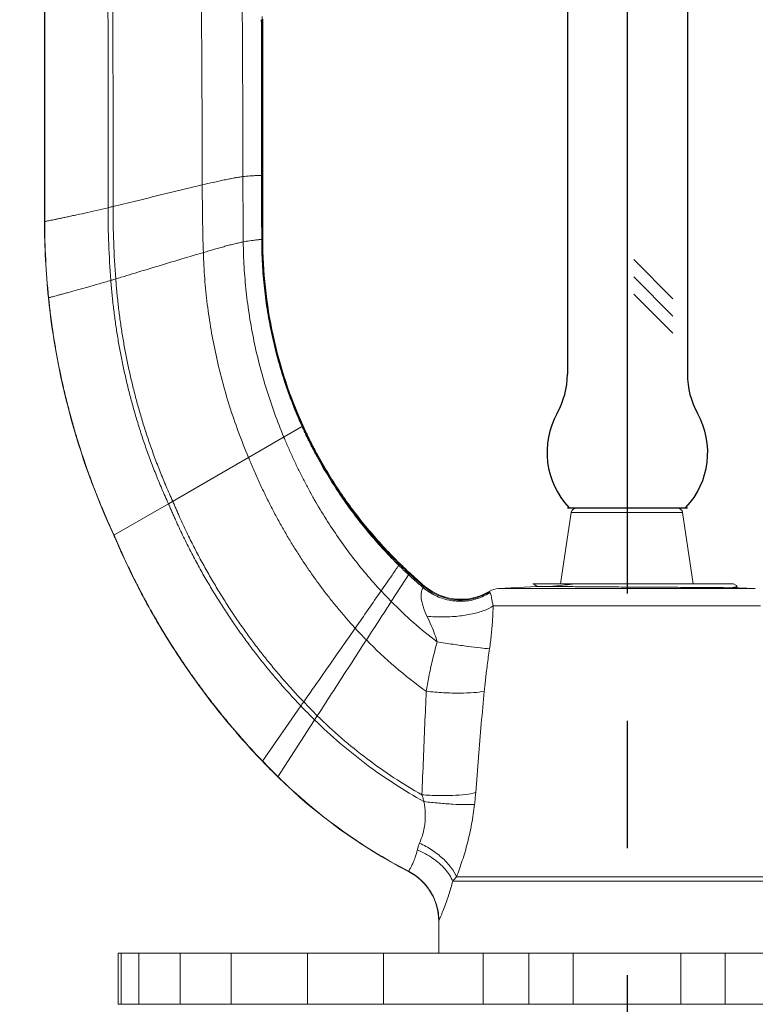
# Model space of a CAD drawing. Extents: x 17.58 to 26.73, y -1.43 to 4.94.
# Drawn here: x 20.59 to 21.31, y -0.02 to 0.95 of the extents above; entities that cross this region are included whole.
import ezdxf

# ---------------------------------------------------------------- set-up
doc = ezdxf.new("R2010")
doc.units = 0
doc.header["$LTSCALE"] = 0.5
doc.header["$MEASUREMENT"] = 0
doc.linetypes.add('CENTER', pattern=[2, 1.25, -0.25, 0.25, -0.25])
doc.layers.get('0').update_dxf_attribs({"linetype": 'CONTINUOUS'})
doc.layers.add('CLINE', color=4, linetype='CENTER')
doc.layers.add('DIM', color=2, linetype='CONTINUOUS')
doc.styles.add('ROMAN', font='ROMANS', dxfattribs={"oblique": 15, "height": 0.07})
doc.styles.get("Standard").update_dxf_attribs({"font": 'txt', "height": 0.05})
doc.dimstyles.get("Standard").update_dxf_attribs({"dimtxt": 0.18, "dimasz": 0.18, "dimexe": 0.18, "dimexo": 0.0625, "dimgap": 0.09, "dimtad": 0, "dimtih": 1, "dimtoh": 1, "dimdec": 4, "dimzin": 0, "dimdsep": 46, "dimtxsty": 'Standard', "dimcen": 0.09, "dimadec": 0, "dimazin": 0, "dimtfac": 1, "dimtdec": 4, "dimtofl": 0, "dimtmove": 0, "dimatfit": 3, "dimfxl": 0, "dimtolj": 1, "dimtzin": 0, "dimarcsym": 0})

# ---------------------------------------------------------------- blocks, each defined once
blk = doc.blocks.new('2')
at = {"linetype": 'Continuous', "lineweight": 0}
for p, q in [((10.19917, -1.98977), (10.19917, -2.59043)), ((10.41258, -2.54512), (10.41374, -2.54513)), ((10.19917, -2.59043), (10.1994, -2.59039)), ((10.41266, -2.60794), (10.41327, -2.6079)), ((10.20302, -2.66529), (10.20324, -2.66523)), ((10.32104, -2.86761), (10.4534, -2.79118)), ((10.2674, -2.89858), (10.32104, -2.86761)), ((10.72186, -2.8721), (10.82148, -2.8721)), ((10.70646, -2.94628), (10.71691, -2.87636)), ((10.82643, -2.87636), (10.71691, -2.87636)), ((10.83688, -2.94628), (10.82643, -2.87636)), ((10.54738, -2.92808), (10.5485, -2.92645)), ((10.54001, -2.96379), (10.55823, -2.93569)), ((10.64549, -2.95105), (10.68317, -2.94907)), ((10.67923, -2.94628), (10.87645, -2.94628)), ((10.71336, -2.94907), (10.68318, -2.94907)), ((10.88138, -2.95018), (10.87546, -2.95018)), ((10.87923, -2.9479), (10.87645, -2.94628)), ((10.87967, -2.95018), (10.87967, -2.94841)), ((10.89785, -2.95105), (10.88138, -2.95018)), ((10.89785, -2.95105), (10.64549, -2.95105)), ((10.90311, -2.96806), (10.64023, -2.96806)), ((10.41331, -3.12058), (10.45117, -3.06632)), ((10.42847, -3.13592), (10.46734, -3.07594)), ((10.55703, -3.22894), (10.55709, -3.22883)), ((10.94287, -3.23866), (10.60048, -3.23867)), ((10.93925, -3.23423), (10.6041, -3.23423)), ((10.58667, -3.30943), (10.58667, -3.27789)), ((10.27167, -3.30943), (11.27167, -3.30943)), ((10.27167, -3.30943), (10.27167, -3.35943)), ((10.27449, -3.35943), (10.27449, -3.30943)), ((10.29205, -3.35943), (10.29205, -3.30943)), ((10.33262, -3.35943), (10.33262, -3.30943)), ((10.38263, -3.35943), (10.38263, -3.30943)), ((10.45759, -3.35943), (10.45759, -3.30943)), ((10.53244, -3.35943), (10.53244, -3.30943)), ((10.63037, -3.35943), (10.63037, -3.30943)), ((10.67514, -3.35943), (10.67514, -3.30943)), ((10.71867, -3.35943), (10.71867, -3.30943)), ((10.82467, -3.35943), (10.82467, -3.30943)), ((10.8682, -3.35943), (10.8682, -3.30943)), ((10.27167, -3.35943), (11.27167, -3.35943))]:
    blk.add_line(p, q, dxfattribs=at)
at = {"color": 7}
for p, q in [((10.71309, -2.1512), (10.71309, -2.7403)), ((10.83109, -2.1512), (10.83109, -2.7403)), ((10.77836, -2.62772), (10.81682, -2.66619)), ((10.77836, -2.6447), (10.81682, -2.68316)), ((10.77836, -2.66167), (10.81682, -2.70013)), ((10.71309, -2.87167), (10.83109, -2.87167))]:
    blk.add_line(p, q, dxfattribs=at)
for centre, start, end in [((10.63409, -2.7403), 330.85826, 0), ((10.91009, -2.7403), 180, 209.14174), ((10.77209, -2.81724), 150.85826, 223.19127), ((10.77209, -2.81724), 316.80873, 29.14174)]:
    blk.add_arc(centre, 0.079, start, end, dxfattribs=at)
at = {"linetype": 'Continuous', "lineweight": 0}
for centre, radius, start, end in [((10.72186, -2.8771), 0.005, 90, 171.5), ((10.82148, -2.8771), 0.005, 8.5, 90), ((10.60826, -2.90652), 0.055, 229.73248, 300.68445), ((10.64654, -2.97102), 0.02, 93, 120.68445), ((10.53167, -3.27789), 0.055, 360, 62.62325)]:
    blk.add_arc(centre, radius, start, end, dxfattribs=at)
for points, start_tangent, end_tangent in [([(10.19929, -2.13943), (10.19929, -2.29043), (10.19929, -2.44078), (10.19929, -2.59041)], (0.000002, -1), (0, -1)), ([(10.19939, -2.13943), (10.19939, -2.29054), (10.19939, -2.44089), (10.1994, -2.59039)], (0.000003, -1), (-0.000001, -1)), ([(10.26117, -2.13943), (10.26137, -2.24773), (10.26155, -2.35685), (10.26166, -2.57679)], (0.001703, -0.999999), (-0.000791, -1)), ([(10.26587, -2.13943), (10.26612, -2.2475), (10.26637, -2.35632), (10.26658, -2.57558)], (0.002219, -0.999998), (-0.000546, -1)), ([(10.35302, -2.31949), (10.35381, -2.43681), (10.35426, -2.55437)], (0.007446, -0.999972), (0.001763, -0.999998)), ([(10.39323, -2.32972), (10.39388, -2.43807), (10.39422, -2.54621)], (0.006847, -0.999977), (0.001178, -0.999999)), ([(10.41315, -2.38868), (10.41316, -2.4671), (10.4132, -2.54513)], (-0.000071, -1), (0.000777, -1)), ([(10.41215, -2.39198), (10.41227, -2.39348), (10.41238, -2.39501), (10.41251, -2.39649)], (0.083929, -0.996472), (0.094283, -0.995545)), ([(10.41251, -2.39649), (10.41253, -2.47097), (10.41258, -2.54512)], (0.00024, -1), (0.000783, -1)), ([(10.41384, -2.39153), (10.41377, -2.46855), (10.41374, -2.54513)], (-0.001094, -0.999999), (-0.000024, -1)), ([(10.35426, -2.55437), (10.36531, -2.5518), (10.37069, -2.55058), (10.37592, -2.54945), (10.38094, -2.54843), (10.38569, -2.54753), (10.39014, -2.54678), (10.39223, -2.54647), (10.39422, -2.54621)], (0.973089, 0.230431), (0.992532, 0.121981)), ([(10.39422, -2.54621), (10.40092, -2.54554), (10.40376, -2.54535), (10.40624, -2.54523), (10.40837, -2.54516), (10.41013, -2.54512), (10.41154, -2.54512), (10.41258, -2.54512)], (0.992532, 0.121981), (0.999979, -0.006519)), ([(10.39422, -2.54621), (10.39426, -2.56238), (10.39456, -2.61035)], (0.001178, -0.999999), (0.009544, -0.999954)), ([(10.41258, -2.54512), (10.4126, -2.56612), (10.41263, -2.58706), (10.41266, -2.60794)], (0.000783, -1), (0.001805, -0.999998)), ([(10.4132, -2.54513), (10.41322, -2.5661), (10.41325, -2.58703), (10.41327, -2.6079)], (0.000777, -1), (0.00157, -0.999999)), ([(10.41374, -2.54513), (10.41375, -2.56609), (10.41375, -2.58701), (10.41376, -2.60787)], (-0.000024, -1), (0.000679, -1)), ([(10.26658, -2.57558), (10.28864, -2.5702), (10.32147, -2.56223), (10.35426, -2.55437)], (0.971635, 0.236486), (0.973089, 0.230431)), ([(10.35426, -2.55437), (10.35455, -2.58766), (10.35532, -2.62079)], (0.001763, -0.999998), (0.030651, -0.99953)), ([(10.1994, -2.59039), (10.19971, -2.59032), (10.20016, -2.59023), (10.20145, -2.58996), (10.20325, -2.58958), (10.20555, -2.58911), (10.20831, -2.58853), (10.21152, -2.58786), (10.21515, -2.5871), (10.21919, -2.58625), (10.22361, -2.58531), (10.22837, -2.58429), (10.23874, -2.58204), (10.24995, -2.57952), (10.26166, -2.57679)], (0.978002, 0.208595), (0.972671, 0.232188)), ([(10.26166, -2.57679), (10.26231, -2.61234), (10.26437, -2.64817)], (-0.000791, -1), (0.077406, -0.997)), ([(10.26166, -2.57679), (10.26288, -2.57649), (10.26658, -2.57558)], (0.972671, 0.232188), (0.971635, 0.236486)), ([(10.26658, -2.57558), (10.26722, -2.61101), (10.26922, -2.64669)], (-0.000546, -1), (0.075326, -0.997159)), ([(10.19917, -2.59043), (10.20302, -2.66529)], (0, -1), (0.102542, -0.994729)), ([(10.19929, -2.59041), (10.20314, -2.66526)], (0, -1), (0.102498, -0.994733)), ([(10.1994, -2.59039), (10.20034, -2.62752), (10.20324, -2.66523)], (-0.000001, -1), (0.102459, -0.994737)), ([(10.35532, -2.62079), (10.36616, -2.61761), (10.37145, -2.6161), (10.37658, -2.61468), (10.3815, -2.61337), (10.38617, -2.61219), (10.39054, -2.61118), (10.39456, -2.61035)], (0.958835, 0.283964), (0.98221, 0.187788)), ([(10.39456, -2.61035), (10.40116, -2.60922), (10.40396, -2.60883), (10.4064, -2.60853), (10.4085, -2.6083), (10.41025, -2.60813), (10.41163, -2.60802), (10.41266, -2.60794)], (0.98221, 0.187788), (0.997349, 0.07277)), ([(10.39456, -2.61035), (10.3954, -2.63499), (10.39745, -2.65939), (10.40068, -2.68359), (10.40508, -2.70759), (10.41063, -2.73143), (10.41736, -2.75513), (10.4253, -2.77868), (10.43447, -2.80211)], (0.009544, -0.999954), (0.386467, -0.922303)), ([(10.41266, -2.60794), (10.41334, -2.63193), (10.41528, -2.65568), (10.41846, -2.67916), (10.42286, -2.70235), (10.42845, -2.72523), (10.43523, -2.74778), (10.4432, -2.76997), (10.45235, -2.79179)], (0.001805, -0.999998), (0.411079, -0.9116)), ([(10.41327, -2.6079), (10.41345, -2.60788), (10.41359, -2.60788), (10.4137, -2.60787), (10.41376, -2.60787)], (0.997607, 0.069141), (1, 0)), ([(10.41327, -2.6079), (10.41395, -2.63186), (10.41589, -2.65558), (10.41907, -2.67903), (10.42347, -2.70219), (10.42907, -2.72503), (10.43585, -2.74753), (10.44383, -2.76967), (10.45299, -2.79142)], (0.00157, -0.999999), (0.412415, -0.910996)), ([(10.41376, -2.60787), (10.4239, -2.70209), (10.4534, -2.79118)], (0.000679, -1), (0.413069, -0.9107)), ([(10.26922, -2.64669), (10.2909, -2.64014), (10.32313, -2.6304), (10.35532, -2.62079)], (0.957257, 0.289238), (0.958835, 0.283964)), ([(10.35532, -2.62079), (10.35669, -2.64641), (10.35923, -2.67169), (10.36293, -2.69675), (10.36779, -2.72169), (10.37382, -2.74662), (10.38109, -2.77162), (10.3897, -2.79677), (10.39976, -2.82215)], (0.030651, -0.99953), (0.389729, -0.92093)), ([(10.20324, -2.66523), (10.20399, -2.66503), (10.20526, -2.66469), (10.20703, -2.66421), (10.20928, -2.6636), (10.21199, -2.66287), (10.21514, -2.66202), (10.2187, -2.66105), (10.22267, -2.65997), (10.23168, -2.65751), (10.24185, -2.65467), (10.25286, -2.65154), (10.26437, -2.64817)], (0.964354, 0.264617), (0.958398, 0.285436)), ([(10.26437, -2.64817), (10.26558, -2.64781), (10.26922, -2.64669)], (0.958398, 0.285436), (0.957257, 0.289238)), ([(10.26437, -2.64817), (10.26559, -2.6621), (10.26709, -2.67581), (10.26885, -2.68935), (10.27089, -2.70276), (10.27321, -2.71609), (10.27582, -2.72936), (10.27871, -2.74263), (10.2819, -2.75593), (10.2854, -2.76931), (10.28923, -2.78279), (10.29342, -2.79641), (10.29801, -2.8102), (10.30303, -2.82418), (10.30852, -2.83839), (10.31451, -2.85285), (10.32104, -2.86761)], (0.077406, -0.997), (0.415175, -0.909741)), ([(10.26922, -2.64669), (10.27041, -2.66056), (10.27187, -2.67423), (10.2736, -2.68772), (10.27561, -2.70109), (10.2779, -2.71437), (10.28047, -2.7276), (10.28333, -2.74083), (10.28649, -2.75409), (10.28995, -2.76742), (10.29374, -2.78085), (10.29789, -2.79441), (10.30244, -2.80813), (10.30742, -2.82204), (10.31285, -2.83616), (10.31878, -2.85054), (10.32523, -2.86518)], (0.075326, -0.997159), (0.413806, -0.910365)), ([(10.20302, -2.66529), (10.22378, -2.77839), (10.2674, -2.89858)], (0.102542, -0.994729), (0.422121, -0.90654)), ([(10.20314, -2.66526), (10.22389, -2.77835), (10.2675, -2.89852)], (0.102498, -0.994733), (0.422114, -0.906543)), ([(10.20324, -2.66523), (10.20489, -2.67991), (10.2068, -2.69432), (10.20897, -2.70852), (10.21141, -2.72256), (10.21412, -2.73651), (10.21712, -2.75041), (10.22041, -2.76432), (10.22399, -2.77832), (10.22789, -2.79243), (10.23214, -2.80673), (10.23678, -2.82123), (10.24187, -2.836), (10.24745, -2.85106), (10.25357, -2.86646), (10.26026, -2.88225), (10.26759, -2.89846)], (0.102459, -0.994737), (0.422108, -0.906545)), ([(10.45235, -2.79178), (10.45236, -2.79179), (10.45249, -2.79209), (10.45262, -2.79239), (10.45289, -2.79298), (10.45344, -2.79417), (10.45398, -2.79536), (10.45453, -2.79654), (10.45564, -2.79891), (10.45676, -2.80127), (10.45905, -2.80597), (10.46139, -2.81064), (10.46379, -2.81528), (10.46624, -2.81989), (10.4713, -2.82903), (10.47656, -2.83805), (10.48204, -2.84694), (10.49359, -2.86433), (10.50592, -2.88117), (10.51902, -2.89743), (10.53285, -2.91308), (10.54738, -2.92808)], (0.411067, -0.911605), (0.712262, -0.701914)), ([(10.45299, -2.79141), (10.45299, -2.79142), (10.45313, -2.79172), (10.45326, -2.79201), (10.45353, -2.79261), (10.45407, -2.79379), (10.45462, -2.79497), (10.45517, -2.79615), (10.45628, -2.79851), (10.4574, -2.80085), (10.45969, -2.80553), (10.46203, -2.81018), (10.46443, -2.8148), (10.46688, -2.81939), (10.47194, -2.82848), (10.47721, -2.83746), (10.48269, -2.84631), (10.49425, -2.86363), (10.5066, -2.88039), (10.5197, -2.89658), (10.53353, -2.91215), (10.54807, -2.92708)], (0.412782, -0.91083), (0.713898, -0.70025)), ([(10.45339, -2.79118), (10.4534, -2.79119), (10.45353, -2.79148), (10.45367, -2.79178), (10.45394, -2.79237), (10.45448, -2.79355), (10.45502, -2.79473), (10.45557, -2.7959), (10.45668, -2.79825), (10.45781, -2.80059), (10.46009, -2.80525), (10.46244, -2.80988), (10.46483, -2.81449), (10.46728, -2.81907), (10.47234, -2.82814), (10.47762, -2.83709), (10.4831, -2.84591), (10.49466, -2.86318), (10.50702, -2.8799), (10.52013, -2.89604), (10.53396, -2.91156), (10.5485, -2.92645)], (0.413657, -0.910433), (0.715028, -0.699095)), ([(10.43446, -2.80211), (10.43447, -2.80212), (10.43461, -2.80246), (10.43474, -2.80279), (10.43502, -2.80346), (10.43557, -2.80479), (10.43613, -2.80613), (10.43669, -2.80746), (10.43782, -2.81011), (10.43896, -2.81275), (10.44128, -2.81801), (10.44366, -2.82322), (10.44608, -2.82839), (10.44855, -2.83353), (10.45363, -2.84367), (10.45891, -2.85366), (10.46438, -2.8635), (10.47591, -2.8827), (10.48821, -2.90129), (10.50131, -2.91927), (10.51524, -2.93663), (10.53002, -2.95336)], (0.379285, -0.92528), (0.68022, -0.733008)), ([(10.39975, -2.82215), (10.39976, -2.82216), (10.39992, -2.82255), (10.40007, -2.82294), (10.40039, -2.82371), (10.40102, -2.82526), (10.40166, -2.8268), (10.4023, -2.82833), (10.40359, -2.83138), (10.40489, -2.83441), (10.40752, -2.84042), (10.4102, -2.84635), (10.41293, -2.85221), (10.4157, -2.858), (10.42137, -2.86937), (10.42721, -2.88049), (10.43323, -2.89136), (10.43942, -2.90201), (10.4458, -2.91245), (10.45237, -2.9227), (10.45913, -2.93277), (10.4661, -2.94266), (10.4733, -2.9524), (10.48073, -2.96198), (10.4884, -2.97143), (10.49634, -2.98074), (10.50457, -2.98993)], (0.375929, -0.926648), (0.676111, -0.736799)), ([(10.32104, -2.8676), (10.32105, -2.86763), (10.32126, -2.86813), (10.32147, -2.86863), (10.3219, -2.86964), (10.32275, -2.87165), (10.32361, -2.87364), (10.32447, -2.87562), (10.32619, -2.87954), (10.32793, -2.88342), (10.33143, -2.89105), (10.33496, -2.8985), (10.33853, -2.90579), (10.34213, -2.91293), (10.34943, -2.92676), (10.35685, -2.94005), (10.3644, -2.95288), (10.37208, -2.96529), (10.37991, -2.97733), (10.38791, -2.98907), (10.3961, -3.00054), (10.40452, -3.0118), (10.41318, -3.02289), (10.42214, -3.03385), (10.43143, -3.04472), (10.44109, -3.05553), (10.45117, -3.06632)], (0.387193, -0.921999), (0.691491, -0.722385)), ([(10.32523, -2.86518), (10.32524, -2.8652), (10.32545, -2.8657), (10.32566, -2.8662), (10.32608, -2.8672), (10.32692, -2.86918), (10.32776, -2.87115), (10.32861, -2.87311), (10.33031, -2.87699), (10.33203, -2.88083), (10.33548, -2.88837), (10.33897, -2.89575), (10.34249, -2.90297), (10.34605, -2.91003), (10.35326, -2.92374), (10.36059, -2.93693), (10.36805, -2.94965), (10.37565, -2.96197), (10.3834, -2.97394), (10.39132, -2.9856), (10.39943, -2.997), (10.40776, -3.00819), (10.41634, -3.01921), (10.42521, -3.03011), (10.43441, -3.0409), (10.44398, -3.05164), (10.45396, -3.06234)], (0.386472, -0.922301), (0.690526, -0.723308)), ([(10.2674, -2.89858), (10.26741, -2.8986), (10.26765, -2.89919), (10.2679, -2.89977), (10.26839, -2.90093), (10.26938, -2.90324), (10.27037, -2.90553), (10.27136, -2.90781), (10.27335, -2.91232), (10.27535, -2.91677), (10.27937, -2.92549), (10.28343, -2.93399), (10.28751, -2.94227), (10.29162, -2.95035), (10.29991, -2.96594), (10.3083, -2.98083), (10.31679, -2.99513), (10.33412, -3.02222), (10.3521, -3.0478), (10.37102, -3.07241), (10.39127, -3.09654), (10.41331, -3.12058)], (0.388027, -0.921648), (0.692125, -0.721778)), ([(10.2675, -2.89852), (10.26751, -2.89854), (10.26775, -2.89913), (10.268, -2.89971), (10.26849, -2.90087), (10.26897, -2.90199)], (0.38803, -0.921647), (0.392787, -0.91963)), ([(10.26759, -2.89846), (10.2676, -2.89849), (10.26785, -2.89907), (10.26809, -2.89966), (10.26858, -2.90082), (10.26957, -2.90312), (10.27028, -2.90477)], (0.388034, -0.921645), (0.396673, -0.91796)), ([(10.26897, -2.90199), (10.26948, -2.90318), (10.27047, -2.90547), (10.27146, -2.90775), (10.27345, -2.91226), (10.27545, -2.91671), (10.27947, -2.92543), (10.28353, -2.93392), (10.28761, -2.9422), (10.28913, -2.94521)], (0.392787, -0.91963), (0.452014, -0.892011)), ([(10.27028, -2.90477), (10.27056, -2.90542), (10.27155, -2.90769), (10.27354, -2.9122), (10.27554, -2.91665), (10.27956, -2.92537), (10.28361, -2.93386), (10.2877, -2.94214), (10.2881, -2.94294)], (0.396673, -0.91796), (0.448985, -0.893539)), ([(10.53002, -2.95336), (10.54079, -2.9377), (10.54738, -2.92808)], (0.567969, 0.82305), (0.564642, 0.825336)), ([(10.54738, -2.92808), (10.55221, -2.93277), (10.55712, -2.9374)], (0.712262, -0.701914), (0.732587, -0.680673)), ([(10.54807, -2.92708), (10.55289, -2.93175), (10.5578, -2.93635)], (0.713898, -0.70025), (0.734084, -0.679059)), ([(10.5485, -2.92645), (10.55823, -2.93569)], (0.715028, -0.699095), (0.735124, -0.677933)), ([(10.55712, -2.9374), (10.56062, -2.94061), (10.5713, -2.95003)], (0.732587, -0.680673), (0.760336, -0.64953)), ([(10.5578, -2.93635), (10.56133, -2.93958), (10.57211, -2.94904)], (0.734084, -0.679059), (0.761831, -0.647776)), ([(10.55823, -2.93569), (10.57271, -2.94849)], (0.735124, -0.677933), (0.763032, -0.646361)), ([(10.2881, -2.94294), (10.2918, -2.95021), (10.2938, -2.95406)], (0.448985, -0.893539), (0.464227, -0.885716)), ([(10.28913, -2.94521), (10.29172, -2.95028), (10.2926, -2.95198)], (0.452014, -0.892011), (0.461289, -0.88725)), ([(10.57515, -2.97818), (10.57125, -2.96842), (10.56957, -2.96093), (10.56949, -2.95549), (10.57031, -2.95197), (10.5713, -2.95003)], (-0.435167, 0.90035), (0.559709, 0.828689)), ([(10.5713, -2.95003), (10.57173, -2.94947), (10.57211, -2.94904)], (0.562661, 0.826688), (0.692047, 0.721853)), ([(10.63697, -2.95486), (10.62462, -2.96086), (10.61094, -2.96343), (10.59686, -2.9624), (10.58334, -2.95783), (10.5713, -2.95003)], (-0.831988, -0.554793), (-0.765806, 0.643072)), ([(10.57211, -2.94904), (10.57243, -2.94873), (10.57264, -2.94854), (10.57271, -2.94849)], (0.692491, 0.721426), (0.914431, -0.404743)), ([(10.6366, -2.95421), (10.62085, -2.96081), (10.60372, -2.96215), (10.58691, -2.95809), (10.57211, -2.94904)], (-0.848524, -0.529157), (-0.762344, 0.647172)), ([(10.67924, -2.94628), (10.68211, -2.94795)], (0.864814, -0.502093), (0.864736, -0.502227)), ([(10.68211, -2.94795), (10.68298, -2.94846)], (0.864736, -0.502227), (0.864711, -0.502269)), ([(10.68298, -2.94846), (10.68329, -2.94864)], (0.864711, -0.502269), (0.864702, -0.502285)), ([(10.68329, -2.94864), (10.6834, -2.9487)], (0.864702, -0.502285), (0.864699, -0.502291)), ([(10.71278, -2.94721), (10.70415, -2.94814), (10.69727, -2.94907)], (-0.994992, -0.099956), (-0.982451, -0.186522)), ([(10.71319, -2.94717), (10.71278, -2.94721)], (-0.995095, -0.098921), (-0.994992, -0.099956)), ([(10.72298, -2.94628), (10.71319, -2.94717)], (-0.996399, -0.084788), (-0.995095, -0.098921)), ([(10.87546, -2.95018), (10.86336, -2.95006), (10.84765, -2.94994), (10.82939, -2.94982), (10.80893, -2.94969), (10.78741, -2.94957), (10.76632, -2.94945), (10.74621, -2.94932), (10.72822, -2.9492), (10.71336, -2.94907)], (-0.999923, 0.012383), (-0.999954, 0.009542)), ([(10.87541, -2.94988), (10.87665, -2.94976), (10.87929, -2.94889)], (0.991105, 0.133085), (0.452674, 0.891676)), ([(10.87929, -2.94889), (10.87943, -2.94839)], (0.452674, 0.891676), (0.103587, 0.99462)), ([(10.87943, -2.94839), (10.87942, -2.94802), (10.87934, -2.94783)], (0.103587, 0.99462), (-0.502694, 0.864465)), ([(10.2926, -2.95198), (10.30001, -2.96586), (10.30839, -2.98076), (10.31688, -2.99505), (10.31997, -3.00007)], (0.461289, -0.88725), (0.527149, -0.849773)), ([(10.2938, -2.95406), (10.30009, -2.96579), (10.30847, -2.98069), (10.31696, -2.99497), (10.3181, -2.99685)], (0.464227, -0.885716), (0.522836, -0.852433)), ([(10.50457, -2.98993), (10.51737, -2.9716), (10.53002, -2.95336)], (0.572956, 0.819586), (0.567969, 0.82305)), ([(10.53002, -2.95336), (10.53497, -2.95861), (10.54001, -2.96379)], (0.68022, -0.733008), (0.703163, -0.711028)), ([(10.6366, -2.95421), (10.63646, -2.95399), (10.63636, -2.95386), (10.63633, -2.95382)], (-0.540209, 0.841531), (-0.586281, 0.810108)), ([(10.63697, -2.95486), (10.63678, -2.9545), (10.6366, -2.95421)], (-0.464774, 0.88543), (-0.540194, 0.841541)), ([(10.64023, -2.96806), (10.63934, -2.96388), (10.63871, -2.96048), (10.63808, -2.95785), (10.63749, -2.95599), (10.63697, -2.95486)], (-0.246635, 0.969108), (-0.467575, 0.883953)), ([(10.51555, -3.00153), (10.52372, -2.98893), (10.53187, -2.97635), (10.54001, -2.96379)], (0.543784, 0.839225), (0.544059, 0.839047)), ([(10.54001, -2.96379), (10.5619, -2.98442), (10.58524, -3.00347)], (0.703163, -0.711028), (0.796875, -0.604144)), ([(10.64023, -2.96806), (10.63157, -2.97249), (10.61972, -2.97593), (10.60562, -2.97812), (10.59036, -2.97889), (10.57515, -2.97818)], (-0.817477, -0.575961), (-0.995242, 0.097434)), ([(10.63663, -3.01021), (10.63832, -2.99664), (10.63952, -2.98256), (10.64023, -2.96806)], (0.14449, 0.989506), (0.032646, 0.999467)), ([(10.58524, -3.00347), (10.58268, -2.99573), (10.57932, -2.9873), (10.57515, -2.97818)], (-0.279978, 0.960006), (-0.435541, 0.900169)), ([(10.3181, -2.99685), (10.32465, -3.00733)], (0.522836, -0.852433), (0.537217, -0.843444)), ([(10.45396, -3.06234), (10.47077, -3.0383), (10.48763, -3.01416), (10.50457, -2.98993)], (0.573319, 0.819332), (0.572956, 0.819586)), ([(10.50457, -2.98993), (10.50728, -2.99286), (10.51555, -3.00153)], (0.676111, -0.736799), (0.699115, -0.715009)), ([(10.31997, -3.00007), (10.32404, -3.00656)], (0.527149, -0.849773), (0.536048, -0.844187)), ([(10.32404, -3.00656), (10.32547, -3.00881), (10.33421, -3.02213), (10.3431, -3.03507), (10.35218, -3.04771), (10.35925, -3.05715)], (0.536048, -0.844187), (0.605358, -0.795953)), ([(10.32465, -3.00733), (10.32555, -3.00874), (10.33429, -3.02205), (10.34318, -3.03499), (10.35226, -3.04762), (10.35794, -3.05524)], (0.537217, -0.843444), (0.602861, -0.797846)), ([(10.46734, -3.07594), (10.48345, -3.05108), (10.49952, -3.02627), (10.51555, -3.00153)], (0.543763, 0.839239), (0.543784, 0.839225)), ([(10.51555, -3.00153), (10.54387, -3.02804), (10.57444, -3.05194)], (0.699115, -0.715009), (0.814877, -0.579633)), ([(10.57444, -3.05194), (10.57554, -3.04507), (10.5769, -3.03768), (10.57854, -3.02979), (10.58047, -3.02144), (10.5827, -3.01266), (10.58524, -3.00347)], (0.148549, 0.988905), (0.275293, 0.96136)), ([(10.63663, -3.01021), (10.62764, -3.00929), (10.61537, -3.00776), (10.60083, -3.00577), (10.58524, -3.00347)], (-0.996482, 0.08381), (-0.988617, 0.150454)), ([(10.63145, -3.05179), (10.63201, -3.04622), (10.63268, -3.04013), (10.63346, -3.03351), (10.63438, -3.02632), (10.63543, -3.01857), (10.63663, -3.01021)], (0.094964, 0.995481), (0.144528, 0.989501)), ([(10.35794, -3.05524), (10.36158, -3.06002), (10.36592, -3.06561)], (0.602861, -0.797846), (0.617112, -0.786875)), ([(10.35925, -3.05715), (10.3615, -3.0601), (10.36466, -3.06418)], (0.605358, -0.795953), (0.615028, -0.788506)), ([(10.57019, -3.15367), (10.57159, -3.11847), (10.573, -3.08465), (10.57444, -3.05194)], (0.038454, 0.99926), (0.044672, 0.999002)), ([(10.63145, -3.05179), (10.62131, -3.05322), (10.60751, -3.05374), (10.59137, -3.0533), (10.57444, -3.05194)], (-0.974032, -0.226409), (-0.994397, 0.10571)), ([(10.62301, -3.15153), (10.62571, -3.11686), (10.62852, -3.08368), (10.63145, -3.05179)], (0.074434, 0.997226), (0.094966, 0.995481)), ([(10.36466, -3.06418), (10.3711, -3.07232), (10.38103, -3.08441), (10.39135, -3.09644), (10.40211, -3.10845), (10.41076, -3.11772)], (0.615028, -0.788506), (0.688367, -0.725363)), ([(10.36592, -3.06561), (10.37118, -3.07223), (10.3811, -3.08433), (10.39142, -3.09635), (10.40218, -3.10836), (10.40867, -3.11535)], (0.617112, -0.786875), (0.685257, -0.728301)), ([(10.45117, -3.06632), (10.45211, -3.06498), (10.45304, -3.06365), (10.45396, -3.06234)], (0.573117, 0.819473), (0.573319, 0.819332)), ([(10.45117, -3.06632), (10.46469, -3.08003)], (0.691491, -0.722385), (0.712752, -0.701416)), ([(10.45396, -3.06234), (10.4606, -3.06919), (10.46734, -3.07594)], (0.690526, -0.723308), (0.71188, -0.702301)), ([(10.46734, -3.07594), (10.49111, -3.09789), (10.51624, -3.11821), (10.54264, -3.13682), (10.57019, -3.15367)], (0.71188, -0.702301), (0.86987, -0.493282)), ([(10.46469, -3.08003), (10.48949, -3.10281), (10.51574, -3.12384), (10.54334, -3.14303), (10.57217, -3.16031)], (0.712752, -0.701416), (0.874642, -0.48477)), ([(10.40867, -3.11535), (10.41345, -3.12038)], (0.685257, -0.728301), (0.692133, -0.72177)), ([(10.41076, -3.11772), (10.41339, -3.12048)], (0.688367, -0.725363), (0.692129, -0.721774)), ([(10.41331, -3.12058), (10.4183, -3.12573)], (0.692125, -0.721778), (0.699197, -0.714929)), ([(10.41339, -3.12048), (10.42854, -3.13582)], (0.692129, -0.721774), (0.713139, -0.701022)), ([(10.41345, -3.12038), (10.41844, -3.12553)], (0.692133, -0.72177), (0.699207, -0.714919)), ([(10.4183, -3.12573), (10.42337, -3.13086)], (0.699197, -0.714929), (0.706187, -0.708025)), ([(10.41844, -3.12553), (10.42098, -3.12812), (10.4235, -3.13066)], (0.699207, -0.714919), (0.706193, -0.708019)), ([(10.42337, -3.13086), (10.42847, -3.13592)], (0.706187, -0.708025), (0.713135, -0.701027)), ([(10.4235, -3.13066), (10.4286, -3.13572)], (0.706193, -0.708019), (0.713143, -0.701018)), ([(10.42847, -3.13592), (10.55696, -3.22905)], (0.713135, -0.701027), (0.888002, -0.459839)), ([(10.42854, -3.13582), (10.45803, -3.1627), (10.48939, -3.18725), (10.52245, -3.20936), (10.55703, -3.22894)], (0.713139, -0.701022), (0.888016, -0.459812)), ([(10.4286, -3.13572), (10.45809, -3.1626), (10.48945, -3.18715), (10.52251, -3.20926), (10.55709, -3.22883)], (0.713143, -0.701018), (0.888029, -0.459787)), ([(10.62301, -3.15153), (10.61318, -3.15331), (10.60039, -3.1543), (10.58567, -3.15442), (10.57019, -3.15367)], (-0.966966, -0.254905), (-0.997104, 0.076053)), ([(10.57217, -3.16031), (10.57174, -3.15871), (10.57126, -3.15708), (10.57074, -3.15541), (10.57019, -3.15367)], (-0.247441, 0.968903), (-0.300905, 0.953654)), ([(10.6219, -3.16318), (10.62222, -3.16032), (10.62251, -3.15742), (10.62277, -3.15449), (10.62301, -3.15153)], (0.116024, 0.993246), (0.074432, 0.997226)), ([(10.56787, -3.20107), (10.57096, -3.19233), (10.57296, -3.18249), (10.57346, -3.17174), (10.57217, -3.16031)], (0.393736, 0.919223), (-0.188348, 0.982102)), ([(10.6219, -3.16318), (10.61266, -3.16332), (10.60069, -3.16286), (10.58685, -3.16183), (10.57217, -3.16031)], (-0.998352, -0.057395), (-0.993171, 0.116666)), ([(10.6041, -3.23423), (10.60986, -3.21825), (10.61493, -3.20084), (10.61902, -3.18233), (10.6219, -3.16318)], (0.367114, 0.930176), (0.116163, 0.99323)), ([(10.56567, -3.20784), (10.56662, -3.20438), (10.56787, -3.20107)], (0.219842, 0.975536), (0.393832, 0.919182)), ([(10.6041, -3.23423), (10.59893, -3.22526), (10.59078, -3.21635), (10.58018, -3.2081), (10.56787, -3.20107)], (-0.373334, 0.927697), (-0.899755, 0.436395)), ([(10.55709, -3.22883), (10.55756, -3.22801), (10.55844, -3.22642), (10.55976, -3.22386), (10.56154, -3.2201), (10.56363, -3.21486), (10.56567, -3.20784)], (0.510715, 0.85975), (0.219989, 0.975502)), ([(10.60048, -3.23866), (10.59297, -3.22678), (10.58095, -3.21614), (10.56567, -3.20784)], (-0.379319, 0.925266), (-0.923306, 0.384065)), ([(10.55696, -3.22905), (10.55698, -3.22902), (10.55703, -3.22894)], (0.511793, 0.859109), (0.510266, 0.860017)), ([(10.58676, -3.27767), (10.5847, -3.26287), (10.57872, -3.24916), (10.56926, -3.23756), (10.55703, -3.22894)], (-0.001792, 0.999998), (-0.887944, 0.459952)), ([(10.58685, -3.27748), (10.58477, -3.26271), (10.57877, -3.24903), (10.56932, -3.23745), (10.55709, -3.22883)], (-0.003409, 0.999994), (-0.887894, 0.460047)), ([(10.58685, -3.27748), (10.58752, -3.2759), (10.58877, -3.27289), (10.59067, -3.26814), (10.59329, -3.26122), (10.59663, -3.25158), (10.60048, -3.23867)], (0.39726, 0.917706), (0.261681, 0.965154)), ([(10.60048, -3.23867), (10.60226, -3.2364), (10.6041, -3.23423)], (0.606889, 0.794787), (0.656968, 0.753919)), ([(10.58667, -3.27789), (10.58669, -3.27784), (10.58676, -3.27767)], (0.398818, 0.91703), (0.398012, 0.91738)), ([(10.58676, -3.27767), (10.5868, -3.27759), (10.58685, -3.27748)], (0.397769, 0.917486), (0.397519, 0.917594))]:
    blk.add_spline(points, degree=3, dxfattribs=dict(at, start_tangent=start_tangent, end_tangent=end_tangent))
blk = doc.blocks.new('*D13')
at = {"layer": 'DIM', "color": 0, "lineweight": -2, "transparency": 16777216}
for p, q in [((19.76093, 1.11777), (19.76093, -0.54946)), ((22.60557, 1.11777), (22.60557, -0.54946)), ((19.94093, -0.36946), (20.73326, -0.36946)), ((22.42557, -0.36946), (21.67416, -0.36946))]:
    blk.add_line(p, q, dxfattribs=at)
at = {"layer": 'DIM', "color": 0, "transparency": 16777216}
for points in [[(19.94093, -0.33946), (19.94093, -0.39946), (19.76093, -0.36946)], [(22.42557, -0.33946), (22.42557, -0.39946), (22.60557, -0.36946)]]:
    blk.add_solid(points, dxfattribs=at)
at = {"layer": 'DIM', "color": 0, "transparency": 16777216, "insert": (21.20371, -0.36946), "char_height": 0.07, "attachment_point": 5, "style": 'ROMAN'}
blk.add_mtext('\\A1;2 27/32" DIA.\\P[72.2mm]', dxfattribs=at)

msp = doc.modelspace()

# ---------------------------------------------------------------- linework, layer by layer
at = {"layer": 'CLINE'}
msp.add_line((21.18325, 4.00798), (21.18325, -0.12759), dxfattribs=at)

# ---------------------------------------------------------------- block references
at = {"color": 5}
msp.add_blockref('2', (10.41144, 3.33892), dxfattribs=at)

# ---------------------------------------------------------------- dimensions: what is measured, and where the dimension line sits
at = {"layer": 'DIM'}
dim = msp.add_linear_dim(base=(22.60557, -0.36946), p1=(19.76093, 1.18027), p2=(22.60557, 1.18027), text='2 27/32" DIA.\\P[72.2mm]', dimstyle='Standard', override={"dimtxt": 0.1, "dimtxsty": 'ROMAN'}, dxfattribs=at)
dim.commit()
dim.dimension.update_dxf_attribs({"geometry": '*D13', "text_midpoint": (21.20371, -0.36946), "dimtype": 160})

doc.saveas('drawing.dxf')
